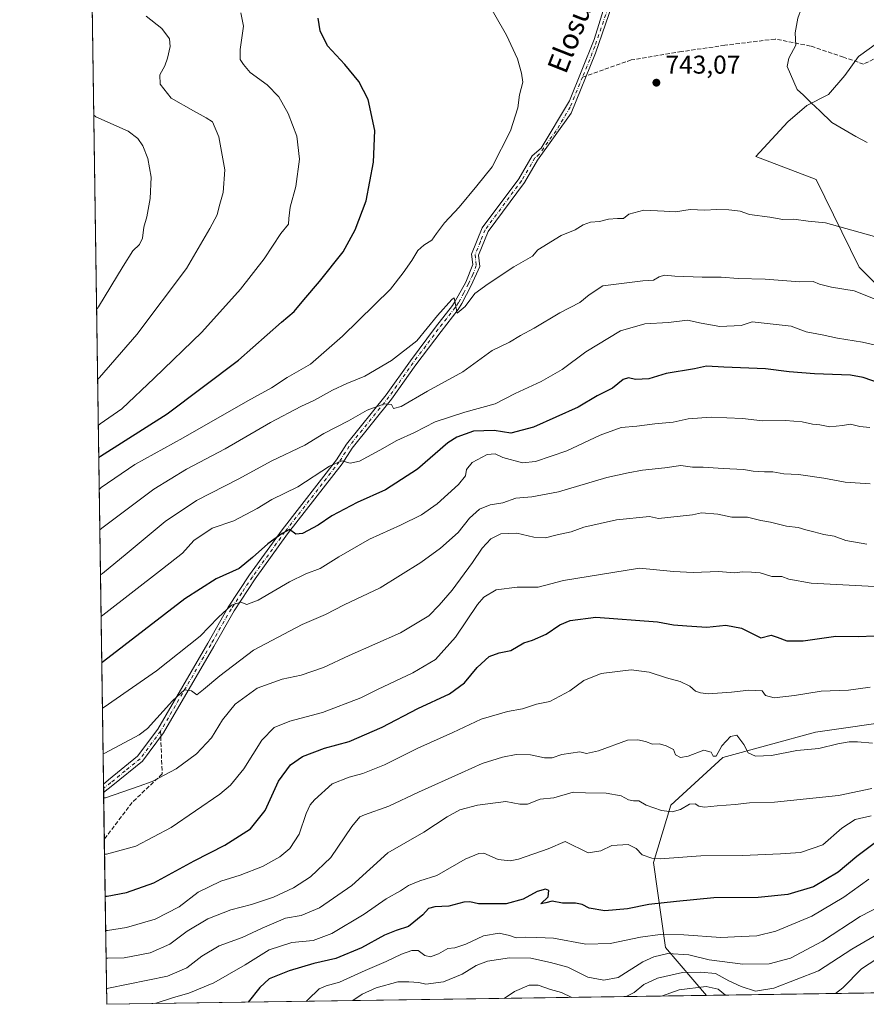
# Model space of a CAD drawing. Units: metres. Extents: x 600255 to 603709, y 4754612 to 4756976.
# Drawn here: x 600255 to 600584, y 4754612 to 4754995 of the extents above; entities that cross this region are included whole.
import ezdxf
from ezdxf.enums import TextEntityAlignment as Align

# ---------------------------------------------------------------- set-up
doc = ezdxf.new("R2010")
doc.units = ezdxf.units.M
doc.header["$MEASUREMENT"] = 0
doc.linetypes.add('DGN Style 3', pattern=[2.307223458686699, 1.648016756204785, -0.6592067024819142])
doc.linetypes.add('DGN Style 4', pattern=[2.6384748266838614, 1.318413404963828, -0.6592067024819142, 0.001648016756204785, -0.6592067024819142])
for name, color, linetype, lineweight in [('Arbolado forestal CxS', 92, 'Continuous', 0), ('Comarca CxS', 21, 'Continuous', 0), ('Comunidad Autónoma CxS', 142, 'Continuous', 0), ('Curva de nivel maestra', 30, 'Continuous', 30), ('Curva de nivel normal', 30, 'Continuous', 0), ('Entidad de ámbito territorial CxS', 92, 'Continuous', 0), ('Municipio CxS', 4, 'Continuous', 0), ('Pastizal CxS', 92, 'Continuous', 0), ('Pista no pavimentada Cxs', 111, 'Continuous', 0), ('Pista no pavimentada eje', 91, 'DGN Style 4', 0), ('Provincia CxS', 1, 'Continuous', 0), ('Punto de cota en terreno', 7, 'Continuous', 0), ('Rótulo de punto de cota en terreno', 7, 'Continuous', 0), ('Senda', 7, 'DGN Style 3', 0), ('Senda no paivmentada conexión', 7, 'DGN Style 3', 0), ('Texto cartográfico', 7, 'Continuous', 0)]:
    doc.layers.add(name, color=color, linetype=linetype, lineweight=lineweight)
doc.styles.add('Style-Arial', font='txt')

# ---------------------------------------------------------------- blocks, each defined once
blk = doc.blocks.new('*U5')
at = {"layer": 'Arbolado forestal CxS', "color": 92, "linetype": 'Continuous', "lineweight": 0}
blk.add_polyline3d([(600767.0915000001, 4754618.773600001, 633.1763999999966), (600521.9516000003, 4754615.1293, 653.2182999999932), (600506.0017999997, 4754633.827299999, 667.7195999999967), (600501.3093999998, 4754666.8365, 679.790599999993), (600508.1288999999, 4754689.1392, 685.7241999999969), (600528.3153999997, 4754707.741900001, 689.2495999999956), (600564.4464999996, 4754717.582900001, 691.7419999999984), (600630.4319000002, 4754727.042400001, 692.1460999999981)], dxfattribs=at)
blk = doc.blocks.new('*U6')
at = {"layer": 'Arbolado forestal CxS', "color": 92, "linetype": 'Continuous', "lineweight": 0}
for points in [[(600630.4319000002, 4754727.042400001, 692.1460999999981), (600564.4464999996, 4754717.582900001, 691.7419999999984), (600528.3153999997, 4754707.741900001, 689.2495999999956), (600508.1288999999, 4754689.1392, 685.7241999999969), (600501.3093999998, 4754666.8365, 679.790599999993), (600506.0017999997, 4754633.827299999, 667.7195999999967), (600521.9516000003, 4754615.1293, 653.2182999999932), (600288.5800000001, 4754611.66, 683.5103999999993), (600279.6364000002, 4755222.7238, 793.5356000000029)], [(600588.5231, 4754985.876900001, 747.9557000000059), (600581.1149000004, 4754980.585300001, 747.0120000000024), (600575.8230999997, 4754973.176899999, 746.638699999996), (600569.4731000002, 4754965.7685, 745.8154000000069), (600561.0065000001, 4754961.5352, 745.1282000000066), (600553.5981000002, 4754955.1851, 744.3846999999951), (600541.1290999996, 4754941.6951, 742.7020000000048), (600564.6288999999, 4754932.7369, 742.7890999999945), (600581.3992999997, 4754898.5593, 737.4826999999932), (600612.2298999997, 4754867.9824, 734.1016999999993)]]:
    blk.add_polyline3d(points, dxfattribs=at)
blk = doc.blocks.new('*U17')
at = {"layer": 'Comarca CxS', "color": 21, "linetype": 'Continuous', "lineweight": 0, "flags": 128}
blk.add_lwpolyline([(601093.0799783922, 4754623.619763593), (600288.580000766, 4754611.659982419), (600279.6369146297, 4755222.687230468)], dxfattribs=at)
blk = doc.blocks.new('5PATER')
at = {"layer": 'Punto de cota en terreno', "linetype": 'Continuous', "lineweight": 0}
h = blk.add_hatch(color=51, dxfattribs=at)
edge = h.paths.add_edge_path()
edge.add_ellipse((0, 0), major_axis=(-0.1095731443231308, -0.1110710700762829), ratio=0.9994222409660322, start_angle=0, end_angle=360)

msp = doc.modelspace()

# ---------------------------------------------------------------- linework, layer by layer
at = {"layer": 'Arbolado forestal CxS', "color": 92, "linetype": 'Continuous', "lineweight": 0, "extrusion": (0.002266819169196815, -0.1548773159717278, 0.9879311102137881), "elevation": -734331.448401453, "flags": 128}
msp.add_lwpolyline([(669806.4050035715, 4688241.619609326), (669806.4050035715, 4688773.413940252)], dxfattribs=at)
at = {"layer": 'Arbolado forestal CxS', "color": 92, "linetype": 'Continuous', "lineweight": 0, "extrusion": (0.003703043656479669, -0.2534915548142207, 0.9673305118239305), "elevation": -1202364.816849746, "flags": 128}
msp.add_lwpolyline([(669673.2270303478, 4590570.06715561), (669673.2270303478, 4590571.794050594)], dxfattribs=at)
at = {"layer": 'Arbolado forestal CxS', "color": 92, "linetype": 'Continuous', "lineweight": 0, "extrusion": (0.003681234794703653, -0.2520137081186443, 0.9677166627844522), "elevation": -1195350.922607787, "flags": 128}
msp.add_lwpolyline([(669669.080610339, 4592400.30525984), (669669.080610339, 4592402.031569062)], dxfattribs=at)
at = {"layer": 'Arbolado forestal CxS', "color": 92, "linetype": 'Continuous', "lineweight": 0, "extrusion": (0.002998546435405238, -0.2048855862897683, 0.9787813367907935), "elevation": -971673.071607007, "flags": 128}
msp.add_lwpolyline([(669801.6577386808, 4644836.52858505), (669801.6577386808, 4644855.030101563)], dxfattribs=at)
at = {"layer": 'Arbolado forestal CxS', "color": 92, "linetype": 'Continuous', "lineweight": 0, "extrusion": (0.004927007517332765, -0.3366139282826173, 0.9416298571535788), "elevation": -1596867.268184392, "flags": 128}
msp.add_lwpolyline([(669809.9353544061, 4468562.236578416), (669809.935354406, 4468630.525605753)], dxfattribs=at)
at = {"layer": 'Arbolado forestal CxS', "color": 92, "linetype": 'Continuous', "lineweight": 0, "extrusion": (0.08146716572707334, 0.001211107584369411, 0.9966752902158339), "elevation": 55332.2183363223, "flags": 128}
msp.add_lwpolyline([(4745163.325686416, -669092.325158432), (4745163.325686416, -668846.3403433519)], dxfattribs=at)
at = {"layer": 'Arbolado forestal CxS', "color": 92, "linetype": 'Continuous', "lineweight": 0, "extrusion": (0.1286939310433451, 0.001913162762599701, 0.9916825156877853), "elevation": 87027.6684121327, "flags": 128}
msp.add_lwpolyline([(4745163.469561934, -665463.6736004192), (4745163.469561935, -665228.3186534741)], dxfattribs=at)
at = {"layer": 'Arbolado forestal CxS', "color": 92, "linetype": 'Continuous', "lineweight": 0}
for points in [[(600869.8387000002, 4755163.8003, 752.1649000000034), (600895.1113, 4755154.167300001, 746.3445000000065), (600895.0815000003, 4755154.1075, 746.3500000000058), (600861.4001000002, 4755097.087900001, 749.5341999999946), (600820.0385999996, 4755028.778700001, 749.4618000000046), (600822.1686000006, 4755021.058499999, 747.5481000000001), (600828.1385000005, 4755010.338400001, 744.448000000004), (600834.6183000002, 4754999.238500001, 740.6650999999983), (600843.2977, 4754985.2488, 735.4600999999967), (600852.1977000004, 4754973.158700001, 730.7507000000041), (600866.9473000001, 4754950.478800001, 723.9863000000041), (600866.9504000006, 4754950.474099999, 723.9845999999961), (600868.6300999997, 4754895.587200001, 715.3801999999997), (600857.5153999999, 4754852.910499999, 711.5684000000037), (600807.0431000004, 4754807.356100001, 709.0001000000047), (600734.3460999997, 4754760.976700001, 693.703800000003), (600630.4319000002, 4754727.042400001, 692.1460999999981), (600564.4464999996, 4754717.582900001, 691.7419999999984), (600528.3153999997, 4754707.741900001, 689.2495999999956), (600508.1288999999, 4754689.1392, 685.7241999999969), (600501.3093999998, 4754666.8365, 679.790599999993), (600506.0017999997, 4754633.827299999, 667.7195999999967), (600521.9515000005, 4754615.1294, 653.2183999999979)], [(600588.5231, 4754985.876900001, 747.9557000000059), (600581.1149000004, 4754980.585300001, 747.0120000000024), (600575.8230999997, 4754973.176899999, 746.638699999996), (600569.4731000002, 4754965.7685, 745.8154000000069), (600561.0065000001, 4754961.5352, 745.1282000000066), (600553.5981000002, 4754955.1851, 744.3846999999951), (600541.1290999996, 4754941.6951, 742.7020000000048), (600564.6288999999, 4754932.7369, 742.7890999999945), (600581.3992999997, 4754898.5593, 737.4826999999932), (600612.2298999997, 4754867.9824, 734.1016999999993)]]:
    msp.add_polyline3d(points, dxfattribs=at)
at = {"layer": 'Comunidad Autónoma CxS', "color": 142, "linetype": 'Continuous', "lineweight": 0, "flags": 128}
msp.add_lwpolyline([(601093.0799783922, 4754623.619763593), (600288.580000766, 4754611.659982419), (600279.6369146297, 4755222.687230468), (600276.3839107172, 4755444.945408318), (600254.720000765, 4756925.109982394), (602221.4096144753, 4756954.356631879), (603653.280000791, 4756975.649982393), (603663.5447278613, 4756296.778260208), (603688.2600007916, 4754662.199982417), (603220.6357410691, 4754655.24823105)], close=True, dxfattribs=at)
at = {"layer": 'Curva de nivel maestra', "color": 30, "linetype": 'Continuous', "lineweight": 30, "flags": 128}
for points, elevation in [([(600285.466, 4754824.418), (600286.2199999997, 4754825.020099999), (600312.0999999996, 4754841.5101), (600339.8799999999, 4754862.3201), (600356.5700000003, 4754877.200099999), (600361.5800000001, 4754881.350099999), (600365.2300000006, 4754885.8201), (600371.4500000002, 4754893.050100001), (600380.5499999998, 4754904.520099999), (600385.2300000006, 4754913.0701), (600389.5999999996, 4754924.420100001), (600392.4600000001, 4754939.380100001), (600392.9000000004, 4754951.7301), (600390.3600000005, 4754963.8201), (600386.7300000006, 4754970.890100001), (600381.2199999997, 4754977.5101), (600374.5, 4754984.780099999), (600371.6200000001, 4754990.5701), (600370.8799999999, 4754995.550100001)], 750), ([(600593.1299999999, 4754852.0801), (600583.0099999999, 4754855.640100001), (600577.9699999997, 4754856.590100001), (600564, 4754857.040100001), (600554.2100000001, 4754857.840100001), (600544.9600000001, 4754859.0001), (600528.7800000003, 4754859.600099999), (600521.9699999997, 4754860.0601), (600517.3099999996, 4754858.950099999), (600506.3200000003, 4754857.130100001), (600499.4900000002, 4754855.1501), (600494.3099999996, 4754854.860099999), (600491.6900000004, 4754855.540100001), (600489.5300000003, 4754854.880100001), (600485.3499999996, 4754851.530099999), (600479.5, 4754848.460100001), (600472.04, 4754844.050100001), (600454.6399999997, 4754836.270099999), (600445.7999999998, 4754834.0001), (600439.3600000005, 4754835.0001), (600431.3499999996, 4754834.710100001), (600424.8899999997, 4754832.4301), (600421.3200000003, 4754830.200099999), (600409.4699999997, 4754819.9901), (600397.0700000003, 4754811.9301), (600386.0599999996, 4754806.9301), (600376.1600000003, 4754801.780099999), (600370.8300000001, 4754798.1801), (600364.7699999996, 4754794.860099999), (600362.1600000003, 4754794.630100001), (600359.7699999996, 4754796.5001), (600356.9199999999, 4754794.880100001), (600351.29, 4754790.9101), (600345.29, 4754785.590100001), (600340.1799999997, 4754781.2601), (600331.1799999997, 4754777.2601), (600318.9900000002, 4754769.4301), (600287.3899999997, 4754745.0701), (600286.6342000002, 4754744.605799999)], 725), ([(600287.9645999996, 4754653.709600001), (600288.7199999997, 4754653.8101), (600296.29, 4754655.130100001), (600306.9500000002, 4754658.880100001), (600322.5499999998, 4754667.450099999), (600334.5899999999, 4754673.600099999), (600344.5199999996, 4754679.9001), (600350.2100000001, 4754687.100099999), (600355.4699999997, 4754698.4901), (600360.0599999996, 4754704.8201), (600364.7400000002, 4754708.090100001), (600373.3799999999, 4754711.3301), (600382.9500000002, 4754713.9801), (600395.7199999997, 4754719.5001), (600409.6399999997, 4754726.7601), (600421.9699999997, 4754732.450099999), (600427.8300000001, 4754736.770099999), (600432.7300000006, 4754742.780099999), (600437.4000000004, 4754747.020099999), (600441.2699999996, 4754748.4801), (600445.8700000001, 4754749.3201), (600450.9299999997, 4754752.4101), (600454.2999999998, 4754753.390100001), (600459.6399999997, 4754755.6801), (600464.9699999997, 4754759.390100001), (600468.9699999997, 4754761.110099999), (600478.9699999997, 4754762.300100001), (600502.9500000002, 4754760.5001), (600509.1399999997, 4754759.4101), (600514.3799999999, 4754758.960100001), (600522.1600000003, 4754758.440099999), (600529.5700000003, 4754759.190099999), (600535.6399999997, 4754758.0101), (600543.1600000003, 4754754.280099999), (600547.1699999999, 4754755.300100001), (600549.5300000003, 4754754.610099999), (600553.25, 4754753.0801), (600559.5599999996, 4754753.0801), (600572.3099999996, 4754754.940099999), (600580.9900000002, 4754754.840100001), (600587.2999999998, 4754755.120100001)], 700), ([(600587.2599999999, 4754674.300100001), (600580.4800000006, 4754669.2301), (600573.1600000003, 4754663.0601), (600563.6399999997, 4754657.4301), (600553.6399999997, 4754654.440099999), (600542.0300000003, 4754653.280099999), (600524.8499999996, 4754653.120100001), (600510.2599999999, 4754651.670100001), (600499.5599999996, 4754650.460100001), (600491.2400000002, 4754648.840100001), (600482.4699999997, 4754647.9801), (600476.3499999996, 4754649.100099999), (600473.6399999997, 4754650.530099999), (600470.9900000002, 4754651.0701), (600465.9800000006, 4754650.9801), (600461.9699999997, 4754651.860099999), (600459.5199999996, 4754651.110099999), (600457.4800000006, 4754650.770099999), (600460.3700000001, 4754653.5101), (600460.6100000005, 4754655.9101), (600459.3099999996, 4754656.520099999), (600456.0300000003, 4754655.550100001), (600450.6799999997, 4754652.520099999), (600443.9900000002, 4754650.790100001), (600433.2199999997, 4754650.720100001), (600429.9100000003, 4754651.530099999), (600427.5300000003, 4754651.4801), (600421.7800000003, 4754649.800100001), (600416.3099999996, 4754649.5601), (600413.7800000003, 4754649.0001), (600411.5499999998, 4754646.550100001), (600405.9900000002, 4754641.960100001), (600401.1699999999, 4754640.4101), (600396.7100000001, 4754638.630100001), (600387.75, 4754633.5801), (600377.7999999998, 4754629.470100001), (600369.1900000004, 4754627.4801), (600359.54, 4754624.7401), (600351.75, 4754621.530099999), (600348.1699999999, 4754618.220100001), (600343.5837000003, 4754612.4779)], 675)]:
    msp.add_lwpolyline(points, dxfattribs=dict(at, elevation=elevation))
at = {"layer": 'Curva de nivel normal', "color": 30, "linetype": 'Continuous', "lineweight": 0, "flags": 128}
for points, elevation in [([(600585.1900000004, 4755043.26), (600581.9500000002, 4755038.59), (600577.7400000002, 4755031.930000001), (600573.4000000004, 4755026.59), (600568.7199999997, 4755018.59), (600562.5599999996, 4755008.810000001), (600560.3399999999, 4755003.359999999), (600557.5499999998, 4754995.51), (600556.4600000001, 4754989.74), (600556.7000000002, 4754984.980000001), (600554.0199999996, 4754979.930000001), (600553.3399999999, 4754976.619999999), (600557.2999999998, 4754967.74), (600559.7199999997, 4754965.58), (600562.7599999999, 4754962.5), (600566.0999999996, 4754959.460000001), (600570.7400000002, 4754954.880000001), (600580.0899999999, 4754949.369999999), (600584.4800000006, 4754947.119999999)], 745), ([(600435.54, 4755003.930000001), (600444.1200000001, 4754988.930000001), (600448.4100000003, 4754979.640000001), (600449.9400000004, 4754974.109999999), (600450.54, 4754970.640000001), (600449.2300000006, 4754965.59), (600448.5700000003, 4754960.59), (600445.7000000002, 4754951.59), (600438.54, 4754937.59), (600432.6100000005, 4754930.26), (600425.7599999999, 4754921.99), (600420.0800000001, 4754915.859999999), (600416.8700000001, 4754911.630000001), (600415.1200000001, 4754909.130000001), (600411.9699999997, 4754907.180000001), (600409.6399999997, 4754905.01), (600407.3099999996, 4754901.119999999), (600403.9699999997, 4754896.42), (600398.9800000006, 4754890.050000001), (600380.3200000003, 4754871.680000001), (600367.8200000003, 4754860.800000001), (600358.8399999999, 4754855.66), (600352.7000000002, 4754851.609999999), (600343.4900000002, 4754846.51), (600318.3700000001, 4754832.16), (600299.4699999997, 4754821.76), (600286.4000000004, 4754812.77), (600285.6464000001, 4754812.095100001)], 745), ([(600285.2833000004, 4754836.9038), (600286.0300000003, 4754837.550000001), (600294.4299999997, 4754843.460000001), (600307.0899999999, 4754855.310000001), (600325.5599999996, 4754873.26), (600340.7000000002, 4754890), (600349.8600000005, 4754901.869999999), (600356.3200000003, 4754911.66), (600359.3399999999, 4754915.26), (600359.5099999999, 4754917.58), (600360.0199999996, 4754921.890000001), (600362.2400000002, 4754929.92), (600363.6200000001, 4754940.59), (600362.54, 4754949.52), (600359.25, 4754958.33), (600355.5800000001, 4754964.930000001), (600350.9600000001, 4754969.539999999), (600344.4299999997, 4754974.369999999), (600341.8700000001, 4754977.4), (600340.4900000002, 4754979.4), (600340.5499999998, 4754983.289999999), (600341.7999999998, 4754992.350000001), (600340.7300000006, 4754997.539999999)], 755), ([(600285.0215999996, 4754854.7874), (600285.7699999996, 4754855.609999999), (600300.3099999996, 4754872.380000001), (600319.6200000001, 4754898.100000001), (600328.7400000002, 4754913.59), (600331.5899999999, 4754918.99), (600332.3600000005, 4754922.189999999), (600333.9199999999, 4754927.619999999), (600334.5899999999, 4754936.430000001), (600332.1500000004, 4754949.32), (600329.7000000002, 4754955.199999999), (600327.2699999996, 4754956.74), (600322.2999999998, 4754959.439999999), (600313.7100000001, 4754964.33), (600309.3799999999, 4754969.82), (600309.2199999997, 4754973.439999999), (600311.1699999999, 4754976.930000001), (600312.2999999998, 4754979.92), (600313.3200000003, 4754984.52), (600313.04, 4754987.460000001), (600310, 4754991.449999999), (600303.8799999999, 4754996.300000001)], 760), ([(600283.5153000001, 4754957.703000001), (600284.29, 4754957.109999999), (600296.8799999999, 4754951.5), (600300.6600000003, 4754948.619999999), (600302.6699999999, 4754945.789999999), (600304.5599999996, 4754940.859999999), (600305.8700000001, 4754933.66), (600305.4800000006, 4754925.359999999), (600304.1600000003, 4754918.140000001), (600303.0599999996, 4754914.09), (600302.5599999996, 4754909.83), (600301.3399999999, 4754907.369999999), (600298.7999999998, 4754904.960000001), (600294.9900000002, 4754898.930000001), (600285.3700000001, 4754883.130000001), (600284.6228, 4754882.033199999)], 765), ([(600597.6399999997, 4754907.630000001), (600568.2699999996, 4754915.859999999), (600561.5499999998, 4754916.470000001), (600555.9699999997, 4754917.24), (600551.6399999997, 4754917.189999999), (600546.5800000001, 4754918.029999999), (600538.6600000003, 4754919.08), (600535.0899999999, 4754920.380000001), (600532.9600000001, 4754920.58), (600530.6600000003, 4754920.939999999), (600525.9299999997, 4754921.029999999), (600521.3099999996, 4754920.74), (600515.6399999997, 4754921.039999999), (600509.9699999997, 4754920.07), (600505.5, 4754920.41), (600497.5499999998, 4754920.75), (600491.7000000002, 4754919.199999999), (600489.6399999997, 4754917.5), (600487.3099999996, 4754917.560000001), (600483.79, 4754917.279999999), (600480.4100000003, 4754916.390000001), (600476.8200000003, 4754916.029999999), (600474.0300000003, 4754915.039999999), (600470.8200000003, 4754913.09), (600465.4600000001, 4754910.880000001), (600456.3799999999, 4754905.32), (600454.3099999996, 4754902.83), (600446.9699999997, 4754898.74), (600437.0099999999, 4754892.060000001), (600431.7999999998, 4754888.390000001), (600428.0099999999, 4754883.279999999), (600424.9900000002, 4754880.680000001), (600423.7800000003, 4754886.59), (600422.8300000001, 4754886.02), (600417.3099999996, 4754879.82), (600409.3099999996, 4754869.850000001), (600399.4100000003, 4754862.24), (600389.0599999996, 4754856.119999999), (600382.0800000001, 4754853.350000001), (600376.4500000002, 4754850.76), (600369.4400000004, 4754846.83), (600364.0599999996, 4754844.390000001), (600352.29, 4754838.16), (600334.6399999997, 4754827.92), (600319.6399999997, 4754819.980000001), (600306.9699999997, 4754812.210000001), (600286.6299999999, 4754797.02), (600285.8764000004, 4754796.3826)], 740), ([(600590.2699999996, 4754885.140000001), (600579.4600000001, 4754889.390000001), (600570.6399999997, 4754890.76), (600565.9699999997, 4754891.91), (600563.4800000006, 4754892.980000001), (600558.3099999996, 4754892.82), (600544.8099999996, 4754893.960000001), (600534.3099999996, 4754894.210000001), (600527.6399999997, 4754894.720000001), (600520.3099999996, 4754894.619999999), (600509.6399999997, 4754895.039999999), (600505.6399999997, 4754895.439999999), (600503.6299999999, 4754894.83), (600501.3200000003, 4754893.57), (600497.1900000004, 4754893.27), (600481.6399999997, 4754891.289999999), (600476.29, 4754887.859999999), (600472.6399999997, 4754884.779999999), (600464.9699999997, 4754880.850000001), (600454.9699999997, 4754874.890000001), (600449.6399999997, 4754872), (600445.3099999996, 4754869.430000001), (600438.6399999997, 4754866.119999999), (600427.1600000003, 4754857.789999999), (600413.4000000004, 4754850.32), (600403.2100000001, 4754844.380000001), (600400.1900000004, 4754843.59), (600399.4199999999, 4754845.100000001), (600396.6600000003, 4754845.380000001), (600389.9699999997, 4754842.960000001), (600382.6600000003, 4754838.810000001), (600373.0700000003, 4754833.779999999), (600365.6600000003, 4754829.350000001), (600352.6399999997, 4754823.08), (600339.9699999997, 4754816.220000001), (600323.5599999996, 4754807.74), (600311.3600000005, 4754799.560000001), (600296.5899999999, 4754787.279999999), (600286.8899999997, 4754779.369999999), (600286.1327999998, 4754778.8608)], 735), ([(600589.4500000002, 4754867.800000001), (600582.75, 4754869.430000001), (600573, 4754870.99), (600567.0099999999, 4754872.300000001), (600560.7800000003, 4754873.430000001), (600554.9199999999, 4754875.550000001), (600539.7400000002, 4754877.359999999), (600535.4299999997, 4754875.850000001), (600527.1600000003, 4754875.51), (600519.8700000001, 4754876.810000001), (600514.5300000003, 4754877.960000001), (600507.2000000002, 4754877.02), (600498.04, 4754876.560000001), (600488.5599999996, 4754873.810000001), (600475.04, 4754865.57), (600465.7800000003, 4754858.689999999), (600457.6900000004, 4754854.01), (600447.5800000001, 4754849.4), (600439.7800000003, 4754845.430000001), (600427.8899999997, 4754842.16), (600416.4299999997, 4754838.390000001), (600408.3899999997, 4754834.279999999), (600401.5099999999, 4754831.100000001), (600394.9100000003, 4754827.300000001), (600386.9699999997, 4754823.100000001), (600383.3499999996, 4754822.26), (600380.0999999996, 4754823.17), (600375.2199999997, 4754821.180000001), (600363, 4754813.060000001), (600352.8600000005, 4754808.100000001), (600347.1100000005, 4754804.67), (600338.0899999999, 4754799.9), (600329.6399999997, 4754797.029999999), (600322.4900000002, 4754792.15), (600318.0499999998, 4754787.26), (600310.3200000003, 4754781.130000001), (600287.1200000001, 4754763.07), (600286.3711999999, 4754762.5712)], 730), ([(600585.6100000005, 4754836.220000001), (600581.6399999997, 4754836.560000001), (600577.9699999997, 4754837.439999999), (600574.9699999997, 4754836.9), (600570.0099999999, 4754836.42), (600566.0999999996, 4754837.189999999), (600563.2800000003, 4754837.439999999), (600559.2699999996, 4754838.4), (600552.75, 4754838.92), (600543.7300000006, 4754838.76), (600536.0300000003, 4754839.609999999), (600523.8200000003, 4754840.180000001), (600514.7999999998, 4754839.539999999), (600509.0499999998, 4754838.24), (600501.8200000003, 4754837.58), (600494.9400000004, 4754836.640000001), (600488.8399999999, 4754836.220000001), (600480.5599999996, 4754833.15), (600467.6399999997, 4754827.08), (600455.4600000001, 4754822.890000001), (600450.3300000001, 4754822.430000001), (600442.6699999999, 4754824.460000001), (600439.79, 4754825.930000001), (600436.6399999997, 4754825.66), (600430.75, 4754822.609999999), (600428.54, 4754819.869999999), (600428.2199999997, 4754817.369999999), (600425.5199999996, 4754813.930000001), (600417.2400000002, 4754806.449999999), (600411.0599999996, 4754802.180000001), (600402.8499999996, 4754798.15), (600390.8099999996, 4754792.77), (600378.8499999996, 4754785.859999999), (600371.6399999997, 4754781.34), (600366.0300000003, 4754779.25), (600359.7599999999, 4754776.140000001), (600347.5800000001, 4754768.92), (600343.1699999999, 4754767.220000001), (600340.7800000003, 4754768.15), (600337.1900000004, 4754766.960000001), (600332.0099999999, 4754762.24), (600324.9199999999, 4754754.970000001), (600307.9299999997, 4754741.430000001), (600287.6500000004, 4754727.34), (600286.8932999996, 4754726.904999999)], 720), ([(600287.1531999996, 4754709.147299999), (600287.9100000003, 4754709.460000001), (600301.2199999997, 4754716.560000001), (600304.4699999997, 4754719.050000001), (600314.2000000002, 4754729.779999999), (600318.8899999997, 4754734.050000001), (600321.54, 4754733.640000001), (600323.6399999997, 4754732.09), (600326.3099999996, 4754734.189999999), (600332.6399999997, 4754739.5), (600345.6399999997, 4754749.460000001), (600364.6399999997, 4754759.529999999), (600373.7000000002, 4754763.33), (600380.9600000001, 4754767.199999999), (600394.9600000001, 4754773.699999999), (600410.8700000001, 4754783.59), (600418.4600000001, 4754789.26), (600425.3200000003, 4754795.26), (600429.7100000001, 4754800.84), (600433.6600000003, 4754804.359999999), (600437.8399999999, 4754806.060000001), (600442.75, 4754806.859999999), (600447.8399999999, 4754808.66), (600453.9699999997, 4754809.220000001), (600464.4299999997, 4754811.16), (600483.1399999997, 4754816.720000001), (600491.5, 4754818.480000001), (600497.0999999996, 4754819.560000001), (600505.8300000001, 4754820.449999999), (600512.04, 4754821.33), (600516.5199999996, 4754820.76), (600520.6399999997, 4754820.730000001), (600528.5099999999, 4754820.199999999), (600536.4400000004, 4754819.859999999), (600540.2100000001, 4754819.230000001), (600544.5700000003, 4754818.850000001), (600547.8399999999, 4754818.880000001), (600552.0899999999, 4754818.07), (600557.8099999996, 4754817.83), (600567.7000000002, 4754816.5), (600575.9000000004, 4754814.850000001), (600585.6399999997, 4754814.24)], 715), ([(600287.4029000001, 4754692.084899999), (600288.1600000003, 4754691.970000001), (600301.25, 4754696.539999999), (600306.2999999998, 4754698.380000001), (600315.6200000001, 4754703.33), (600323.5300000003, 4754709.119999999), (600329.3899999997, 4754715.380000001), (600333.6399999997, 4754722.439999999), (600338.5300000003, 4754728.52), (600347.1900000004, 4754734.67), (600356.8600000005, 4754738.24), (600364.3099999996, 4754739.76), (600372.9699999997, 4754742.77), (600382.9699999997, 4754747.369999999), (600402.8700000001, 4754756.289999999), (600413.9100000003, 4754762.84), (600417.9299999997, 4754767.029999999), (600422.9600000001, 4754772.869999999), (600430.8799999999, 4754783.59), (600434.7000000002, 4754789.26), (600438.1200000001, 4754792.880000001), (600441.9400000004, 4754794.800000001), (600448.1200000001, 4754795.07), (600454.8099999996, 4754793.430000001), (600459.3300000001, 4754793.16), (600463.9000000004, 4754794.369999999), (600469.3099999996, 4754795.52), (600474.3099999996, 4754797.4), (600486.9699999997, 4754800.26), (600499.8600000005, 4754801.58), (600503.3600000005, 4754800.76), (600516.5099999999, 4754802.130000001), (600520.0599999996, 4754803), (600526.3399999999, 4754802.430000001), (600531.8200000003, 4754801.279999999), (600537.8899999997, 4754801.230000001), (600543.1200000001, 4754799.960000001), (600546.9199999999, 4754799.26), (600553.1399999997, 4754797.76), (600557.6299999999, 4754797.25), (600560.5800000001, 4754796.289999999), (600563.7800000003, 4754795.619999999), (600567.6399999997, 4754794.480000001), (600571.6399999997, 4754793.83), (600576.2000000002, 4754792.25), (600584.3200000003, 4754790.76)], 710), ([(600287.7249999996, 4754670.0777), (600288.4800000006, 4754670.07), (600299.9500000002, 4754673.16), (600313.6399999997, 4754680.439999999), (600332.6399999997, 4754693.42), (600336.7599999999, 4754696.91), (600341.9699999997, 4754703.26), (600348.9699999997, 4754714.460000001), (600353.6900000004, 4754719.439999999), (600359.8499999996, 4754721.859999999), (600372.5300000003, 4754725.25), (600387.4800000006, 4754730.9), (600393.9699999997, 4754734.220000001), (600407.75, 4754740.630000001), (600416.4699999997, 4754745.930000001), (600424.3099999996, 4754754.59), (600432.9199999999, 4754767.300000001), (600435.3799999999, 4754770.08), (600440.1200000001, 4754772.949999999), (600448.3300000001, 4754773.980000001), (600456.4800000006, 4754774.050000001), (600466.3200000003, 4754776.67), (600495.8499999996, 4754781.470000001), (600509.1799999997, 4754780.140000001), (600516.8200000003, 4754779.730000001), (600526.6699999999, 4754780.09), (600532.9000000004, 4754779.57), (600535.9600000001, 4754780.039999999), (600539.4400000004, 4754779.9), (600542.8300000001, 4754779.600000001), (600547.4400000004, 4754778.220000001), (600551.3099999996, 4754778.220000001), (600554.0700000003, 4754777.140000001), (600562.7100000001, 4754775.630000001), (600587.3799999999, 4754774.33)], 705.0000000000001), ([(600288.1589000003, 4754640.4334), (600288.9199999999, 4754640.41), (600296.2999999998, 4754641.550000001), (600307.4800000006, 4754644.75), (600316.7599999999, 4754649.609999999), (600324.1799999997, 4754655.34), (600333.0300000003, 4754659.59), (600340.5300000003, 4754661.949999999), (600349.1799999997, 4754665.32), (600355.9299999997, 4754669.01), (600359.7999999998, 4754672.24), (600363.4400000004, 4754677.939999999), (600366.1900000004, 4754685.91), (600367.7199999997, 4754689.26), (600369.4699999997, 4754691.26), (600376.3799999999, 4754697.41), (600382.9699999997, 4754700.119999999), (600388.3099999996, 4754701.5), (600396.6399999997, 4754704.92), (600409.6399999997, 4754711.369999999), (600423.3099999996, 4754717.42), (600434.3099999996, 4754722.67), (600444.5800000001, 4754725.67), (600450.4000000004, 4754726.619999999), (600455.7999999998, 4754728.460000001), (600460.9699999997, 4754729.529999999), (600468.8300000001, 4754733.720000001), (600474.1900000004, 4754737.680000001), (600480.9699999997, 4754740.439999999), (600492.7000000002, 4754741.9), (600499.6799999997, 4754740.91), (600506.4400000004, 4754738.720000001), (600511.7000000002, 4754737.32), (600515.4800000006, 4754735.430000001), (600517.6500000004, 4754733.600000001), (600519.5899999999, 4754732.880000001), (600522.6200000001, 4754732.52), (600531.7400000002, 4754733.109999999), (600538.4600000001, 4754733.970000001), (600543.6399999997, 4754733.65), (600544.9400000004, 4754731.880000001), (600548.3300000001, 4754730.930000001), (600556.29, 4754731.800000001), (600566.5499999998, 4754733.51), (600577.29, 4754733.960000001), (600585.6900000004, 4754735.100000001)], 695), ([(600288.3173000002, 4754629.6106), (600289.0700000003, 4754629.680000001), (600295.3899999997, 4754629.699999999), (600305.5300000003, 4754631.699999999), (600313.1900000004, 4754635.08), (600319.8600000005, 4754640.08), (600327.8899999997, 4754644.99), (600336.8200000003, 4754648.439999999), (600344.9299999997, 4754650.560000001), (600353.4800000006, 4754653.4), (600361.3099999996, 4754656.99), (600367.9400000004, 4754661.279999999), (600375.79, 4754668.859999999), (600383.9600000001, 4754680.930000001), (600387.0300000003, 4754684.57), (600388.8799999999, 4754685.470000001), (600398.4199999999, 4754688.800000001), (600409.8499999996, 4754694.220000001), (600426.6399999997, 4754701.699999999), (600434.6399999997, 4754705.4), (600442.6399999997, 4754707.869999999), (600447.9299999997, 4754708.92), (600453.4699999997, 4754708.720000001), (600458.9299999997, 4754707.539999999), (600461.9699999997, 4754707.59), (600465.6500000004, 4754708.83), (600472.6900000004, 4754709.980000001), (600475.3399999999, 4754709.289999999), (600479.9400000004, 4754710.300000001), (600491.1799999997, 4754714.42), (600495.2699999996, 4754714.630000001), (600498.2800000003, 4754713.9), (600500.9100000003, 4754712.880000001), (600503.6399999997, 4754713.01), (600506.29, 4754712.26), (600509.0899999999, 4754710.9), (600509.9500000002, 4754708.77), (600511.9299999997, 4754707.75), (600514.9100000003, 4754708.189999999), (600520.9400000004, 4754710.560000001), (600523.8200000003, 4754709.77), (600524.5999999996, 4754708.189999999), (600525.7800000003, 4754708.180000001), (600527.9699999997, 4754712.25), (600531.3099999996, 4754715.869999999), (600533.8399999999, 4754716.41), (600536.4900000002, 4754712.74), (600538.2400000002, 4754709.59), (600541.0599999996, 4754708.279999999), (600547.3200000003, 4754708.560000001), (600557.1100000005, 4754710.430000001), (600565.6600000003, 4754711.24), (600573.0700000003, 4754713.060000001), (600577.4500000002, 4754713.869999999), (600580.7400000002, 4754713.810000001), (600586.5499999998, 4754713.279999999)], 690), ([(600288.4934, 4754617.579700001), (600289.25, 4754617.9), (600312.2699999996, 4754622.619999999), (600319.7100000001, 4754625.84), (600325.5800000001, 4754630.460000001), (600332.3099999996, 4754634.369999999), (600341.3099999996, 4754637.720000001), (600349.0599999996, 4754641.279999999), (600358.2100000001, 4754645.210000001), (600364.2300000006, 4754646.279999999), (600371.4500000002, 4754649.25), (600383.9699999997, 4754657.930000001), (600397.9699999997, 4754670.67), (600411.9900000002, 4754678.720000001), (600421.0700000003, 4754684.609999999), (600426.0199999996, 4754687.289999999), (600432.8600000005, 4754689.17), (600443.9500000002, 4754690.640000001), (600449.3300000001, 4754689.600000001), (600452.3099999996, 4754689.600000001), (600457.3099999996, 4754691.449999999), (600462.5999999996, 4754692.01), (600470.1500000004, 4754694.180000001), (600474.9400000004, 4754693.980000001), (600482.9299999997, 4754693.810000001), (600488.79, 4754692.84), (600491.5999999996, 4754691.310000001), (600493.6399999997, 4754690.84), (600495.6399999997, 4754690.82), (600498.5599999996, 4754689.130000001), (600504.5300000003, 4754687.140000001), (600508.6900000004, 4754686.630000001), (600511.8399999999, 4754687.529999999), (600515.3099999996, 4754689.529999999), (600517.5300000003, 4754689.66), (600519.0099999999, 4754688.730000001), (600521.1600000003, 4754688.42), (600526.1299999999, 4754688.970000001), (600533.1699999999, 4754689.4), (600538.7699999996, 4754690.09), (600548.5, 4754690.300000001), (600573.3099999996, 4754692.99), (600586.3099999996, 4754695.619999999)], 685), ([(600307.6398, 4754611.943299999), (600307.8799999999, 4754612.060000001), (600314.5300000003, 4754614.32), (600320.5300000003, 4754615.939999999), (600330.2599999999, 4754620.050000001), (600342.4500000002, 4754626.980000001), (600351.7400000002, 4754632.84), (600360.5700000003, 4754635.710000001), (600368.9000000004, 4754636.529999999), (600376.1600000003, 4754639.210000001), (600388.7300000006, 4754646.699999999), (600397.3799999999, 4754652.720000001), (600402.9699999997, 4754655.850000001), (600406.0800000001, 4754657.84), (600410.4100000003, 4754659.66), (600417.0199999996, 4754661.859999999), (600428.0300000003, 4754668.180000001), (600433.3799999999, 4754670.4), (600435.3700000001, 4754670.430000001), (600440.8499999996, 4754667.970000001), (600445.5899999999, 4754667.539999999), (600448.7800000003, 4754668.119999999), (600460.3099999996, 4754672.180000001), (600467.0199999996, 4754675.039999999), (600475.9699999997, 4754670.680000001), (600480.8300000001, 4754671.449999999), (600485.0999999996, 4754673.470000001), (600491.5300000003, 4754673.810000001), (600494.6399999997, 4754672.26), (600496.9400000004, 4754669.9), (600500.6699999999, 4754668.529999999), (600504.0199999996, 4754668.310000001), (600519.8200000003, 4754669.439999999), (600536.0199999996, 4754669.640000001), (600550.8200000003, 4754670.279999999), (600558.5199999996, 4754670.720000001), (600567.2300000006, 4754673.77), (600574.6799999997, 4754680.26), (600579.9000000004, 4754683.600000001), (600586.0300000003, 4754684.980000001)], 680), ([(600585.1699999999, 4754660.359999999), (600575.4100000003, 4754653.42), (600562.9199999999, 4754646.029999999), (600549.0199999996, 4754640.180000001), (600541.5700000003, 4754638.369999999), (600535.6399999997, 4754638.08), (600527.5899999999, 4754637.710000001), (600513.1100000005, 4754638.67), (600503.9199999999, 4754638.82), (600496.2400000002, 4754637.82), (600484.5199999996, 4754635.32), (600475.0800000001, 4754635.029999999), (600462.4800000006, 4754637.439999999), (600455.9800000006, 4754637.720000001), (600451.6900000004, 4754637.77), (600447.9699999997, 4754637.58), (600445.3099999996, 4754638.480000001), (600441.2699999996, 4754639.350000001), (600435.1500000004, 4754638.359999999), (600428.2800000003, 4754635.029999999), (600424.0300000003, 4754633.65), (600421.3200000003, 4754633.41), (600417.7599999999, 4754631.33), (600414.5899999999, 4754630.17), (600412.4000000004, 4754630.65), (600409.7999999998, 4754632.539999999), (600407.3099999996, 4754632.59), (600403.3099999996, 4754631.230000001), (600397.3300000001, 4754628.300000001), (600389.1100000005, 4754624.76), (600379.1100000005, 4754620.220000001), (600374, 4754618.91), (600371.3099999996, 4754617.689999999), (600366.8099999996, 4754613.439999999), (600366.2456999999, 4754612.8146)], 670), ([(600384.3128000004, 4754613.0832), (600387.9299999997, 4754615.600000001), (600393.4600000001, 4754618.08), (600401.9000000004, 4754620.359999999), (600406.0999999996, 4754620.42), (600410.0099999999, 4754620.119999999), (600412.8200000003, 4754619.480000001), (600419.5800000001, 4754620.4), (600426.9000000004, 4754623.380000001), (600432.3200000003, 4754626.800000001), (600436.8200000003, 4754628.51), (600445.3099999996, 4754629.710000001), (600453.6399999997, 4754629.630000001), (600461.3099999996, 4754627.91), (600468.0300000003, 4754626.130000001), (600475.7699999996, 4754622.17), (600482.0700000003, 4754621.07), (600487.6399999997, 4754622.08), (600497.2400000002, 4754628.140000001), (600501.4800000006, 4754630.140000001), (600506.9299999997, 4754631.4), (600515.0700000003, 4754630.980000001), (600522.9900000002, 4754628.99), (600536.1299999999, 4754627.220000001), (600546.3300000001, 4754627.430000001), (600554.6299999999, 4754629.59), (600567.1699999999, 4754636.189999999), (600581.8200000003, 4754645.83), (600590.3200000003, 4754650.210000001)], 664.9999999999999), ([(600590.3700000001, 4754639.960000001), (600578.5700000003, 4754633.180000001), (600565.5899999999, 4754624.710000001), (600548.1799999997, 4754617.880000001), (600541.0999999996, 4754616.800000001), (600535.4600000001, 4754618.600000001), (600530.6900000004, 4754620.82), (600525.5099999999, 4754623.619999999), (600519.6399999997, 4754624.210000001), (600512.6399999997, 4754624.09), (600502.9699999997, 4754621.810000001), (600497.6399999997, 4754619.32), (600493.7800000003, 4754616.26), (600490.6621000003, 4754614.6643)], 660), ([(600591.2300000006, 4754631.27), (600582.3200000003, 4754625.460000001), (600574.9800000006, 4754618.029999999), (600572.2182999998, 4754615.876499999)], 655), ([(600469.6267999997, 4754614.351500001), (600465.6100000005, 4754616.279999999), (600461.2400000002, 4754617.4), (600456.4800000006, 4754619.119999999), (600453, 4754619.07), (600447.2199999997, 4754616.609999999), (600443.2286, 4754613.959000001)], 660), ([(600529.4057999998, 4754615.2401), (600526.5599999996, 4754617.5), (600521.8399999999, 4754618.619999999), (600511.2999999998, 4754617.24), (600504.5081000002, 4754614.869899999)], 655), ([(600469.6299999999, 4754614.350000001), (600469.6267999997, 4754614.351500001)], 660)]:
    msp.add_lwpolyline(points, dxfattribs=dict(at, elevation=elevation))
at = {"layer": 'Entidad de ámbito territorial CxS', "color": 92, "linetype": 'Continuous', "lineweight": 0, "flags": 128}
msp.add_lwpolyline([(601093.0799783922, 4754623.619763593), (600288.580000766, 4754611.659982419), (600279.6369146297, 4755222.687230468)], dxfattribs=at)
at = {"layer": 'Municipio CxS', "color": 4, "linetype": 'Continuous', "lineweight": 0, "flags": 128}
msp.add_lwpolyline([(601093.0799783922, 4754623.619763593), (600288.580000766, 4754611.659982419), (600279.6369146297, 4755222.687230468)], dxfattribs=at)
at = {"layer": 'Pastizal CxS', "color": 92, "linetype": 'Continuous', "lineweight": 0}
for points in [[(600612.2298999997, 4754867.9824, 734.1016999999993), (600581.3992999997, 4754898.5593, 737.4826999999932), (600564.6288999999, 4754932.7369, 742.7890999999945), (600541.1290999996, 4754941.6951, 742.7020000000048), (600553.5981000002, 4754955.1851, 744.3846999999951), (600561.0065000001, 4754961.5352, 745.1282000000066), (600569.4731000002, 4754965.7685, 745.8154000000069), (600575.8230999997, 4754973.176899999, 746.638699999996), (600581.1149000004, 4754980.585300001, 747.0120000000024), (600588.5231, 4754985.876900001, 747.9557000000059)], [(600588.5231, 4754985.876900001, 747.9557000000059), (600581.1149000004, 4754980.585300001, 747.0120000000024), (600575.8230999997, 4754973.176899999, 746.638699999996), (600569.4731000002, 4754965.7685, 745.8154000000069), (600561.0065000001, 4754961.5352, 745.1282000000066), (600553.5981000002, 4754955.1851, 744.3846999999951), (600541.1290999996, 4754941.6951, 742.7020000000048), (600564.6288999999, 4754932.7369, 742.7890999999945), (600581.3992999997, 4754898.5593, 737.4826999999932), (600612.2298999997, 4754867.9824, 734.1016999999993)]]:
    msp.add_polyline3d(points, dxfattribs=at)
at = {"layer": 'Pista no pavimentada Cxs', "color": 111, "linetype": 'Continuous', "lineweight": 0, "extrusion": (0.01165887046950698, -0.7964987466587328, 0.6045277638871874), "elevation": -3779676.194504073, "flags": 128}
msp.add_lwpolyline([(669813.1714614523, 2869295.951622335), (669813.1714614521, 2869301.478345952)], dxfattribs=at)
at = {"layer": 'Pista no pavimentada Cxs', "color": 111, "linetype": 'Continuous', "lineweight": 0, "extrusion": (0.04447402978133562, 0.03479477758048501, 0.9984044191249024), "elevation": 192850.8309935764, "flags": 128}
msp.add_lwpolyline([(3374904.5837421, -3397104.652036572), (3374904.5837421, -3397100.040561364)], dxfattribs=at)
at = {"layer": 'Pista no pavimentada Cxs', "color": 111, "linetype": 'Continuous', "lineweight": 0}
for points in [[(600489.0301000001, 4755011.7401, 758.1107000000048), (600478.8501000004, 4754981.8201, 758.9404999999971), (600469.2801000001, 4754958.4901, 760.3058000000019), (600456.2500999998, 4754940.2301, 755.0810999999959), (600451.1801000005, 4754931.520099999, 755.931500000006), (600437.0401, 4754912.5001, 748.7234999999928), (600433.3000999996, 4754903.2601, 749.3034000000043), (600433.8000999996, 4754898.850099999, 750.4186000000045), (600430.3601000002, 4754891.420100001, 749.9587999999932), (600426.7500999998, 4754884.370100001, 751.1589999999997), (600425.3000999996, 4754882.110099999, 751.2611000000034), (600418.6700999998, 4754873.590100001, 744.9312000000064), (600408.9200999998, 4754860.600099999, 742.2201999999961), (600399.4501, 4754847.2501, 740.0657000000066), (600384.0401, 4754828.130100001, 736.7783999999957), (600380.2001, 4754822.0701, 735.8978000000062), (600358.9901000002, 4754794.7301, 736.718599999993), (600346.3701, 4754777.280099999, 731.3454000000056), (600338.1201, 4754764.8201, 721.7324999999983), (600330.2200999996, 4754750.960100001, 721.3190000000033), (600310.6601, 4754717.270099999, 717.5639999999986), (600302.5601000005, 4754706.3201, 712.9533999999985), (600291.0000999998, 4754696.9001, 715.992499999993), (600287.3739, 4754694.063100001, 716.2529000000069), (600287.3250000002, 4754697.403700001, 720.6552999999985), (600289.3400999998, 4754698.9801, 719.0999000000012), (600300.6201, 4754708.1801, 714.4881000000024), (600308.4301000005, 4754718.7401, 720.7801000000036), (600327.9101, 4754752.290100001, 722.6355999999942), (600335.8400999998, 4754766.210100001, 724.005999999994), (600344.1700999998, 4754778.800100001, 733.0347999999941), (600356.8501000004, 4754796.3301, 737.7844999999944), (600378.0100999996, 4754823.600099999, 738.0993000000017), (600381.8701, 4754829.690099999, 736.7559000000037), (600397.3201000001, 4754848.860099999, 742.6888999999939), (600406.7600999996, 4754862.170100001, 742.742499999993), (600416.5601000005, 4754875.210100001, 745.4823999999935), (600423.1201, 4754883.6501, 751.7231000000029), (600424.2200999996, 4754885.350099999, 751.7277000000031), (600428.3601000002, 4754892.720100001, 748.545299999998), (600431.0301000001, 4754899.590100001, 748.670499999993), (600430.5701000001, 4754903.640100001, 749.2985999999946), (600434.7001, 4754913.8201, 751.4235000000045), (600448.9501, 4754932.9901, 756.1977999999945), (600454.1801000005, 4754941.970100001, 756.1353999999993), (600457.6001000004, 4754944.8301, 754.216499999995), (600468.6801000005, 4754963.270099999, 760.630099999995), (600478.2600999996, 4754987.210100001, 758.6300000000047), (600486.0401, 4755012.340100001, 757.4321999999956)], [(600287.3250000002, 4754697.4038, 720.6554000000033), (600289.3400999998, 4754698.9801, 719.0999000000012), (600300.6201, 4754708.1801, 714.4881000000024), (600308.4301000005, 4754718.7401, 720.7801000000036), (600327.9101, 4754752.290100001, 722.6355999999942), (600335.8400999998, 4754766.210100001, 724.005999999994), (600344.1700999998, 4754778.800100001, 733.0347999999941), (600356.8501000004, 4754796.3301, 737.7844999999944), (600378.0100999996, 4754823.600099999, 738.0993000000017), (600381.8701, 4754829.690099999, 736.7559000000037), (600397.3201000001, 4754848.860099999, 742.6888999999939), (600406.7600999996, 4754862.170100001, 742.742499999993), (600416.5601000005, 4754875.210100001, 745.4823999999935), (600423.1201, 4754883.6501, 751.7231000000029), (600424.2200999996, 4754885.350099999, 751.7277000000031), (600428.3601000002, 4754892.720100001, 748.545299999998), (600431.0301000001, 4754899.590100001, 748.670499999993), (600430.5701000001, 4754903.640100001, 749.2985999999946), (600434.7001, 4754913.8201, 751.4235000000045), (600448.9501, 4754932.9901, 756.1977999999945), (600454.1801000005, 4754941.970100001, 756.1353999999993), (600457.6001000004, 4754944.8301, 754.216499999995), (600468.6801000005, 4754963.270099999, 760.630099999995), (600478.2600999996, 4754987.210100001, 758.6300000000047), (600486.0401, 4755012.340100001, 757.4321999999956)], [(600489.0301000001, 4755011.7401, 758.1107000000048), (600478.8501000004, 4754981.8201, 758.9404999999971), (600469.2801000001, 4754958.4901, 760.3058000000019), (600456.2500999998, 4754940.2301, 755.0810999999959), (600451.1801000005, 4754931.520099999, 755.931500000006), (600437.0401, 4754912.5001, 748.7234999999928), (600433.3000999996, 4754903.2601, 749.3034000000043), (600433.8000999996, 4754898.850099999, 750.4186000000045), (600430.3601000002, 4754891.420100001, 749.9587999999932), (600426.7500999998, 4754884.370100001, 751.1589999999997), (600425.3000999996, 4754882.110099999, 751.2611000000034), (600418.6700999998, 4754873.590100001, 744.9312000000064), (600408.9200999998, 4754860.600099999, 742.2201999999961), (600399.4501, 4754847.2501, 740.0657000000066), (600384.0401, 4754828.130100001, 736.7783999999957), (600380.2001, 4754822.0701, 735.8978000000062), (600358.9901000002, 4754794.7301, 736.718599999993), (600346.3701, 4754777.280099999, 731.3454000000056), (600338.1201, 4754764.8201, 721.7324999999983), (600330.2200999996, 4754750.960100001, 721.3190000000033), (600310.6601, 4754717.270099999, 717.5639999999986), (600302.5601000005, 4754706.3201, 712.9533999999985), (600291.0000999998, 4754696.9001, 715.992499999993)]]:
    msp.add_polyline3d(points, dxfattribs=at)
at = {"layer": 'Pista no pavimentada eje', "color": 91, "linetype": 'DGN Style 4', "lineweight": 0}
for points in [[(600533.0050999997, 4755089.8201, 739.2963000000018), (600528.2200999996, 4755083.2401, 746.1428000000016), (600522.5401, 4755076.6601, 745.1252999999998), (600514.1601, 4755067.085100001, 742.5479999999953), (600507.2751000002, 4755056.915100001, 747.906099999993), (600503.0850999998, 4755049.1351, 751.385500000004), (600498.0000999998, 4755039.5601, 754.5736000000034), (600492.0201000003, 4755024.005100001, 756.496499999994), (600487.5351, 4755012.040100001, 758.2397000000057), (600483.6451000003, 4754999.475099999, 759.7593000000053), (600478.5551000005, 4754984.515100001, 758.8570999999939), (600473.7651000004, 4754972.545100001, 757.4370999999956)], [(600473.7651000004, 4754972.545100001, 757.4370999999956), (600468.9801000003, 4754960.880100001, 760.5463000000018), (600463.4401000004, 4754951.6601, 760.7691000000051), (600456.9250999996, 4754942.530099999, 753.3016000000061), (600455.2150999998, 4754941.100099999, 755.4465000000056), (600450.0651000004, 4754932.255100001, 756.0696999999927), (600435.8701, 4754913.1601, 750.0271000000066), (600434.0000999998, 4754908.540100001, 749.3656999999948), (600431.9351000005, 4754903.450099999, 748.7589000000008), (600432.4151, 4754899.220100001, 749.3540999999968), (600431.0800999999, 4754895.7851, 749.1190999999964), (600429.3601000002, 4754892.0701, 749.3390999999974), (600427.5551000005, 4754888.545100001, 749.9710999999952), (600425.4851000002, 4754884.860099999, 751.3920000000071), (600424.7600999996, 4754883.7301, 751.5112999999984), (600424.2100999998, 4754882.880100001, 751.5120000000024), (600420.8951000003, 4754878.620100001, 748.154999999999), (600417.6151000002, 4754874.4001, 744.477899999998), (600412.7401000002, 4754867.905099999, 743.485400000005), (600407.8400999998, 4754861.3851, 741.8377999999939), (600398.3850999996, 4754848.0551, 741.0700999999973), (600382.9550999999, 4754828.9101, 735.950800000006), (600379.1051000003, 4754822.835100001, 736.7118999999948), (600357.9200999998, 4754795.530099999, 737.1742999999989), (600345.2701000003, 4754778.040100001, 732.188599999994), (600341.1451000003, 4754771.8101, 727.5090999999958), (600336.9801000003, 4754765.515100001, 721.9961000000039), (600329.0651000004, 4754751.6251, 721.9165000000066), (600309.5450999998, 4754718.005100001, 719.1190999999964)], [(600309.5450999998, 4754718.005100001, 719.1190999999964), (600301.5900999998, 4754707.2501, 713.3163000000059), (600295.8101000005, 4754702.540100001, 713.306899999996), (600290.1700999998, 4754697.940099999, 717.4073999999965), (600287.3494999995, 4754695.7335, 718.4548999999971)]]:
    msp.add_polyline3d(points, dxfattribs=at)
at = {"layer": 'Provincia CxS', "color": 1, "linetype": 'Continuous', "lineweight": 0, "flags": 128}
msp.add_lwpolyline([(601093.0799783922, 4754623.619763593), (600288.580000766, 4754611.659982419), (600279.6369146297, 4755222.687230468), (600276.3839107172, 4755444.945408318), (600254.720000765, 4756925.109982394), (602221.4096144753, 4756954.356631879), (603653.280000791, 4756975.649982393), (603663.5447278613, 4756296.778260208), (603688.2600007916, 4754662.199982417), (603220.6357410691, 4754655.24823105)], close=True, dxfattribs=at)
at = {"layer": 'Senda', "color": 7, "linetype": 'DGN Style 3', "lineweight": 0}
for points in [[(600589.0966999996, 4754980.585300001, 749.8453000000009), (600583.1244999999, 4754977.599300001, 750.8825999999973), (600575.2521000003, 4754980.313899999, 750.6774000000005), (600562.4933000002, 4754984.657299999, 748.9823000000034), (600548.6486999998, 4754987.371900001, 747.716499999995), (600529.1035000002, 4754984.9287, 747.141499999998), (600512.2726999996, 4754982.4857, 755.3243999999977), (600492.7275, 4754979.2281, 753.8224999999949), (600475.2619000003, 4754973.0726, 757.484500000006)], [(600309.6222000001, 4754715.867000001, 717.196100000001), (600310.1460999995, 4754701.329299999, 717.3712999999989), (600298.5044999998, 4754690.216700001, 718.8270000000048), (600287.6390000005, 4754675.956, 712.6098999999958)]]:
    msp.add_polyline3d(points, dxfattribs=at)
at = {"layer": 'Senda no paivmentada conexión', "color": 7, "linetype": 'DGN Style 3', "lineweight": 0, "extrusion": (-0.02815644587560628, -0.009922852203933033, 0.9995542764451528), "elevation": -63332.99737310308, "flags": 128}
msp.add_lwpolyline([(-4285041.828172335, 2145867.073549746), (-4285041.828172335, 2145865.485811339)], dxfattribs=at)
at = {"layer": 'Senda no paivmentada conexión', "color": 7, "linetype": 'DGN Style 3', "lineweight": 0, "extrusion": (0.02408964594197007, -0.6680424349375906, 0.743733147090437), "elevation": -3161357.316460188, "flags": 128}
msp.add_lwpolyline([(771263.645983469, 3518335.924999276), (771263.645983469, 3518333.048309335)], dxfattribs=at)

# ---------------------------------------------------------------- block references
at = {"layer": 'Arbolado forestal CxS', "color": 92, "linetype": 'Continuous', "lineweight": 0}
for name in ['*U5', '*U6']:
    msp.add_blockref(name, (0, 0), dxfattribs=at)
at = {"layer": 'Comarca CxS', "color": 21, "linetype": 'Continuous', "lineweight": 0}
msp.add_blockref('*U17', (0, 0), dxfattribs=at)
at = {"layer": 'Punto de cota en terreno', "color": 7, "linetype": 'Continuous', "lineweight": 0, "xscale": 10, "yscale": 10, "zscale": 10}
msp.add_blockref('5PATER', (600502.4800000006, 4754970.380000001, 743.070000000007), dxfattribs=at)

# ---------------------------------------------------------------- texts
at = {"layer": 'Rótulo de punto de cota en terreno', "color": 7, "linetype": 'Continuous', "lineweight": 0, "style": 'Style-Arial'}
msp.add_text('743,07', height=7.000000000000002, dxfattribs=at).set_placement((600506.0077999998, 4754973.9078))
at = {"layer": 'Texto cartográfico', "color": 7, "linetype": 'Continuous', "lineweight": 0, "style": 'Style-Arial'}
msp.add_text('Elosuko Bidea', height=8, rotation=68.51245816779372, dxfattribs=at).set_placement((600476.7160596481, 4755008.362358891), align=Align.MIDDLE_CENTER)

doc.saveas('drawing.dxf')
